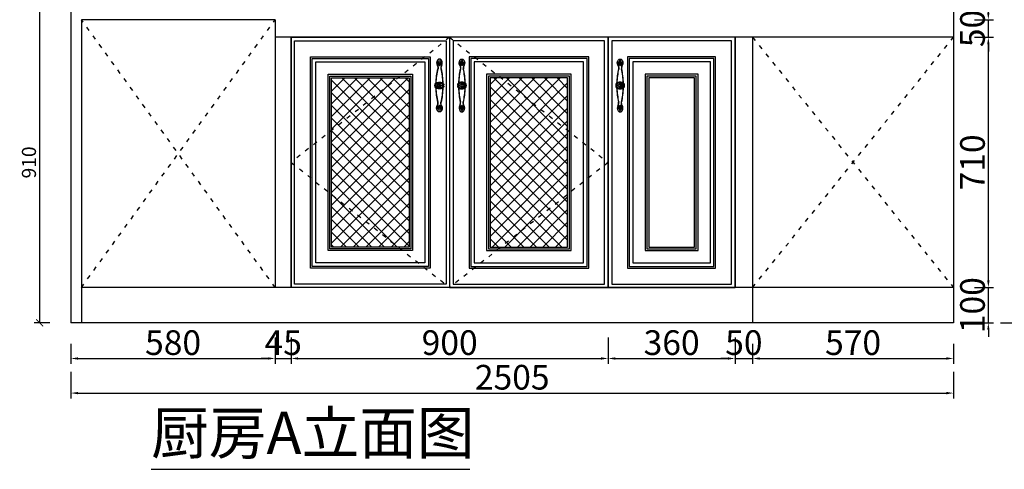
# Model space of a CAD drawing. Units: millimetres. Extents: x 450918 to 555920, y 19915 to 55306.
# Drawn here: x 487823 to 490617, y 33949 to 35225 of the extents above; entities that cross this region are included whole.
import ezdxf

# ---------------------------------------------------------------- set-up
doc = ezdxf.new("R2010")
doc.units = ezdxf.units.MM
doc.header["$PDMODE"] = 35
doc.linetypes.add('$0$ACAD_ISO03W100', pattern=[30, 12, -18])
doc.layers.add('ZB_厨柜', color=7, linetype='Continuous')
doc.layers.add('实物线', color=7, linetype='Continuous', lineweight=20)
doc.styles.add('ZB_宋体', font='txt', dxfattribs={"height": 80})
doc.styles.add('宋', font='txt')
doc.styles.add('帝森图框用黑体', font='simhei.ttf')
doc.dimstyles.new('parker20', dxfattribs={"dimscale": 20, "dimtxt": 3.5, "dimasz": 1, "dimexe": 0.75, "dimexo": 3, "dimgap": 0.5, "dimtad": 1, "dimdec": 0, "dimzin": 0, "dimdsep": 46, "dimtxsty": '宋', "dimcen": 0.1, "dimclrd": 3, "dimclre": 251, "dimclrt": 7, "dimadec": 0, "dimazin": 0, "dimtfac": 1, "dimtdec": 0, "dimtix": 1, "dimtmove": 2, "dimatfit": 3, "dimldrblk": 'CLOSEDBLANK', "dimfxl": 3, "dimfxlon": 1, "dimtolj": 1, "dimtzin": 0, "dimarcsym": 0})
pattern_1 = [(45, (-1059.598, -6091.799), (-17.9605122, 17.9605122), []), (135, (-1059.598, -6091.799), (-17.9605122, -17.9605122), [])]

# ---------------------------------------------------------------- blocks, each defined once
blk = doc.blocks.new('*D150')
at = {"color": 251, "lineweight": -2, "transparency": 16777216}
for p, q in [((318645.4, -51410.1), (318645.4, -51485.1)), ((318065.4, -51428.8), (318065.4, -51485.1))]:
    blk.add_line(p, q, dxfattribs=at)
at = {"color": 3, "lineweight": -2, "transparency": 16777216}
blk.add_line((318085.4, -51470.1), (318625.4, -51470.1), dxfattribs=at)
at = {"color": 3, "transparency": 16777216}
for points in [[(318085.4, -51466.8), (318085.4, -51473.4), (318065.4, -51470.1)], [(318625.4, -51466.8), (318625.4, -51473.4), (318645.4, -51470.1)]]:
    blk.add_solid(points, dxfattribs=at)
at = {"layer": 'Defpoints', "color": 0, "transparency": 16777216}
for p in [(318645.4, -51268.8), (318065.4, -51368.8), (318645.4, -51470.1)]:
    blk.add_point(p, dxfattribs=at)
at = {"color": 7, "transparency": 16777216, "insert": (318355.4, -51425.1), "char_height": 70, "attachment_point": 5, "style": '宋'}
blk.add_mtext('\\A1;580', dxfattribs=at)
blk = doc.blocks.new('_ClosedBlank')
at = {"color": 0, "linetype": 'ByBlock', "lineweight": -2}
for p, q in [((-1, 0.17), (0, 0)), ((-1, 0.17), (-1, -0.17)), ((0, 0), (-1, -0.17))]:
    blk.add_line(p, q, dxfattribs=at)
blk = doc.blocks.new('*D151')
at = {"color": 251, "lineweight": -2, "transparency": 16777216}
for p, q in [((318690.4, -51410.1), (318690.4, -51485.1)), ((319590.4, -51410.1), (319590.4, -51485.1))]:
    blk.add_line(p, q, dxfattribs=at)
at = {"color": 3, "lineweight": -2, "transparency": 16777216}
blk.add_line((318710.4, -51470.1), (319570.4, -51470.1), dxfattribs=at)
at = {"color": 3, "transparency": 16777216}
for points in [[(318710.4, -51466.8), (318710.4, -51473.4), (318690.4, -51470.1)], [(319570.4, -51466.8), (319570.4, -51473.4), (319590.4, -51470.1)]]:
    blk.add_solid(points, dxfattribs=at)
at = {"layer": 'Defpoints', "color": 0, "transparency": 16777216}
for p in [(318690.4, -51268.8), (319590.4, -51268.8), (319590.4, -51470.1)]:
    blk.add_point(p, dxfattribs=at)
at = {"color": 7, "transparency": 16777216, "insert": (319140.4, -51425.1), "char_height": 70, "attachment_point": 5, "style": '宋'}
blk.add_mtext('\\A1;900', dxfattribs=at)
blk = doc.blocks.new('*D152')
at = {"color": 251, "lineweight": -2, "transparency": 16777216}
for p, q in [((319590.4, -51410.1), (319590.4, -51485.1)), ((319950.4, -51410.1), (319950.4, -51485.1))]:
    blk.add_line(p, q, dxfattribs=at)
at = {"color": 3, "lineweight": -2, "transparency": 16777216}
blk.add_line((319610.4, -51470.1), (319930.4, -51470.1), dxfattribs=at)
at = {"color": 3, "transparency": 16777216}
for points in [[(319610.4, -51466.8), (319610.4, -51473.4), (319590.4, -51470.1)], [(319930.4, -51466.8), (319930.4, -51473.4), (319950.4, -51470.1)]]:
    blk.add_solid(points, dxfattribs=at)
at = {"layer": 'Defpoints', "color": 0, "transparency": 16777216}
for p in [(319590.4, -51268.8), (319950.4, -51268.8), (319950.4, -51470.1)]:
    blk.add_point(p, dxfattribs=at)
at = {"color": 7, "transparency": 16777216, "insert": (319770.4, -51425.1), "char_height": 70, "attachment_point": 5, "style": '宋'}
blk.add_mtext('\\A1;360', dxfattribs=at)
blk = doc.blocks.new('*D153')
at = {"color": 251, "lineweight": -2, "transparency": 16777216}
for p, q in [((319950.4, -51410.1), (319950.4, -51485.1)), ((320000.4, -51428.8), (320000.4, -51485.1))]:
    blk.add_line(p, q, dxfattribs=at)
at = {"color": 3, "lineweight": -2, "transparency": 16777216}
for p, q in [((319930.4, -51470.1), (319910.4, -51470.1)), ((319950.4, -51470.1), (320000.4, -51470.1)), ((320020.4, -51470.1), (320040.4, -51470.1))]:
    blk.add_line(p, q, dxfattribs=at)
at = {"color": 3, "transparency": 16777216}
for points in [[(319930.4, -51466.8), (319930.4, -51473.4), (319950.4, -51470.1)], [(320020.4, -51466.8), (320020.4, -51473.4), (320000.4, -51470.1)]]:
    blk.add_solid(points, dxfattribs=at)
at = {"layer": 'Defpoints', "color": 0, "transparency": 16777216}
for p in [(319950.4, -51268.8), (320000.4, -51368.8), (320000.4, -51470.1)]:
    blk.add_point(p, dxfattribs=at)
at = {"color": 7, "transparency": 16777216, "insert": (319975.4, -51425.1), "char_height": 70, "attachment_point": 5, "style": '宋'}
blk.add_mtext('\\A1;50', dxfattribs=at)
blk = doc.blocks.new('*D154')
at = {"color": 251, "lineweight": -2, "transparency": 16777216}
for p, q in [((320000.4, -51428.8), (320000.4, -51485.1)), ((320570.4, -51428.8), (320570.4, -51485.1))]:
    blk.add_line(p, q, dxfattribs=at)
at = {"color": 3, "lineweight": -2, "transparency": 16777216}
blk.add_line((320020.4, -51470.1), (320550.4, -51470.1), dxfattribs=at)
at = {"color": 3, "transparency": 16777216}
for points in [[(320020.4, -51466.8), (320020.4, -51473.4), (320000.4, -51470.1)], [(320550.4, -51466.8), (320550.4, -51473.4), (320570.4, -51470.1)]]:
    blk.add_solid(points, dxfattribs=at)
at = {"layer": 'Defpoints', "color": 0, "transparency": 16777216}
for p in [(320000.4, -51368.8), (320570.4, -51368.8), (320570.4, -51470.1)]:
    blk.add_point(p, dxfattribs=at)
at = {"color": 7, "transparency": 16777216, "insert": (320285.4, -51425.1), "char_height": 70, "attachment_point": 5, "style": '宋'}
blk.add_mtext('\\A1;570', dxfattribs=at)
blk = doc.blocks.new('*D155')
at = {"color": 251, "lineweight": -2, "transparency": 16777216}
for p, q in [((318065.4, -51508.3), (318065.4, -51583.3)), ((320570.4, -51508.3), (320570.4, -51583.3))]:
    blk.add_line(p, q, dxfattribs=at)
at = {"color": 3, "lineweight": -2, "transparency": 16777216}
blk.add_line((318085.4, -51568.3), (320550.4, -51568.3), dxfattribs=at)
at = {"color": 3, "transparency": 16777216}
for points in [[(318085.4, -51565), (318085.4, -51571.7), (318065.4, -51568.3)], [(320550.4, -51565), (320550.4, -51571.7), (320570.4, -51568.3)]]:
    blk.add_solid(points, dxfattribs=at)
at = {"layer": 'Defpoints', "color": 0, "transparency": 16777216}
for p in [(318065.4, -51368.8), (320570.4, -51368.8), (320570.4, -51568.3)]:
    blk.add_point(p, dxfattribs=at)
at = {"color": 7, "transparency": 16777216, "insert": (319317.9, -51523.3), "char_height": 70, "attachment_point": 5, "style": '宋'}
blk.add_mtext('\\A1;2505', dxfattribs=at)
blk = doc.blocks.new('*D156')
at = {"color": 3, "lineweight": -2, "transparency": 16777216}
for p, q in [((320669.3, -51248.8), (320669.3, -51228.8)), ((320669.3, -51368.8), (320669.3, -51268.8)), ((320669.3, -51388.8), (320669.3, -51408.8))]:
    blk.add_line(p, q, dxfattribs=at)
at = {"color": 251, "lineweight": -2, "transparency": 16777216}
for p, q in [((320630.4, -51268.8), (320684.3, -51268.8)), ((320630.4, -51368.8), (320684.3, -51368.8))]:
    blk.add_line(p, q, dxfattribs=at)
at = {"color": 3, "transparency": 16777216}
for points in [[(320666, -51248.8), (320672.6, -51248.8), (320669.3, -51268.8)], [(320666, -51388.8), (320672.6, -51388.8), (320669.3, -51368.8)]]:
    blk.add_solid(points, dxfattribs=at)
at = {"layer": 'Defpoints', "color": 0, "transparency": 16777216}
for p in [(320570.4, -51268.8), (320669.3, -51268.8), (320570.4, -51368.8)]:
    blk.add_point(p, dxfattribs=at)
at = {"color": 7, "transparency": 16777216, "insert": (320624.3, -51318.8), "char_height": 70, "attachment_point": 5, "rotation": 90, "style": '宋'}
blk.add_mtext('\\A1;100', dxfattribs=at)
blk = doc.blocks.new('*D157')
at = {"color": 251, "lineweight": -2, "transparency": 16777216}
for p, q in [((320630.4, -50558.8), (320684.3, -50558.8)), ((320630.4, -51268.8), (320684.3, -51268.8))]:
    blk.add_line(p, q, dxfattribs=at)
at = {"color": 3, "lineweight": -2, "transparency": 16777216}
blk.add_line((320669.3, -51248.8), (320669.3, -50578.8), dxfattribs=at)
at = {"color": 3, "transparency": 16777216}
for points in [[(320666, -50578.8), (320672.6, -50578.8), (320669.3, -50558.8)], [(320666, -51248.8), (320672.6, -51248.8), (320669.3, -51268.8)]]:
    blk.add_solid(points, dxfattribs=at)
at = {"layer": 'Defpoints', "color": 0, "transparency": 16777216}
for p in [(320570.4, -50558.8), (320669.3, -50558.8), (320570.4, -51268.8)]:
    blk.add_point(p, dxfattribs=at)
at = {"color": 7, "transparency": 16777216, "insert": (320624.3, -50913.8), "char_height": 70, "attachment_point": 5, "rotation": 90, "style": '宋'}
blk.add_mtext('\\A1;710', dxfattribs=at)
blk = doc.blocks.new('*D158')
at = {"color": 3, "lineweight": -2, "transparency": 16777216}
for p, q in [((320669.3, -50488.8), (320669.3, -50468.8)), ((320669.3, -50558.8), (320669.3, -50508.8)), ((320669.3, -50578.8), (320669.3, -50598.8))]:
    blk.add_line(p, q, dxfattribs=at)
at = {"color": 251, "lineweight": -2, "transparency": 16777216}
for p, q in [((320630.4, -50508.8), (320684.3, -50508.8)), ((320630.4, -50558.8), (320684.3, -50558.8))]:
    blk.add_line(p, q, dxfattribs=at)
at = {"color": 3, "transparency": 16777216}
for points in [[(320666, -50488.8), (320672.6, -50488.8), (320669.3, -50508.8)], [(320666, -50578.8), (320672.6, -50578.8), (320669.3, -50558.8)]]:
    blk.add_solid(points, dxfattribs=at)
at = {"layer": 'Defpoints', "color": 0, "transparency": 16777216}
for p in [(320570.4, -50508.8), (320669.3, -50508.8), (320570.4, -50558.8)]:
    blk.add_point(p, dxfattribs=at)
at = {"color": 7, "transparency": 16777216, "insert": (320624.3, -50533.8), "char_height": 70, "attachment_point": 5, "rotation": 90, "style": '宋'}
blk.add_mtext('\\A1;50', dxfattribs=at)
blk = doc.blocks.new('*D162')
at = {"color": 251, "lineweight": -2, "transparency": 16777216}
for p, q in [((320704.1, -48760.8), (320779.1, -48760.8)), ((320704.1, -51368.8), (320779.1, -51368.8))]:
    blk.add_line(p, q, dxfattribs=at)
at = {"color": 3, "lineweight": -2, "transparency": 16777216}
blk.add_line((320764.1, -48780.8), (320764.1, -51348.8), dxfattribs=at)
at = {"color": 3, "transparency": 16777216}
for points in [[(320760.8, -48780.8), (320767.5, -48780.8), (320764.1, -48760.8)], [(320760.8, -51348.8), (320767.5, -51348.8), (320764.1, -51368.8)]]:
    blk.add_solid(points, dxfattribs=at)
at = {"layer": 'Defpoints', "color": 0, "transparency": 16777216}
for p in [(320570.4, -48760.8), (320570.4, -51368.8), (320764.1, -51368.8)]:
    blk.add_point(p, dxfattribs=at)
at = {"color": 7, "transparency": 16777216, "insert": (320719.1, -50064.8), "char_height": 70, "attachment_point": 5, "rotation": 90, "style": '宋'}
blk.add_mtext('\\A1;2608', dxfattribs=at)
blk = doc.blocks.new('56464654d')
for p, q in [((83599.5, 134047.1), (83599.5, 134046.8)), ((83599.5, 134044.5), (83599.5, 134044.9)), ((83601, 134047), (83601, 134047.2)), ((83601, 134044.7), (83601, 134044.4)), ((83660.3, 134042.2), (83660, 134042.2)), ((83660.1, 134043.7), (83660.4, 134043.7)), ((83662.7, 134043.7), (83662.3, 134043.7)), ((83662.5, 134042.2), (83662.8, 134042.2)), ((83721.8, 134047), (83721.8, 134047.2)), ((83721.8, 134044.7), (83721.8, 134044.4)), ((83723.3, 134047.1), (83723.3, 134046.8)), ((83723.3, 134044.5), (83723.3, 134044.9))]:
    blk.add_line(p, q)
for centre, radius, start, end in [((83661.4, 133841.4), 214.2, 91.7792, 102.7901), ((83658.9, 134055.8), 2.44, 354.5564, 112.8674), ((83660, 134055.6), 1.34, 126.0916, 0.4469), ((83659.4, 134056.5), 0.25, 306.0916, 126.0916), ((83661.4, 133841.4), 214.2, 90.1331, 90.1337), ((83663.8, 134055.8), 2.44, 67.1326, 185.4436), ((83663.8, 134055.8), 2.44, 67.1326, 185.4436), ((83662.7, 134055.6), 1.34, 179.5531, 53.9084), ((83661.4, 133841.4), 214.2, 89.8663, 89.8669), ((83663.4, 134056.5), 0.25, 53.9084, 233.9084), ((83661.4, 133841.4), 214.2, 77.2099, 88.2208), ((83594.8, 134040.9), 6.88, 67.4145, 134.7342), ((83594.8, 134050.7), 6.88, 225.2658, 292.5855), ((83599.7, 134051.9), 5.16, 244.2711, 268.1696), ((83599.7, 134039.7), 5.16, 91.8304, 115.7289), ((83599.7, 134051.9), 5.16, 284.7924, 310.9369), ((83599.7, 134039.7), 5.16, 49.0631, 75.2076), ((83614.1, 134058.1), 15, 222.2602, 235.1129), ((83614.1, 134033.5), 15, 124.8871, 137.7398), ((83661.4, 134250.3), 213.7, 257.2014, 268.1069), ((83661.4, 134250.3), 214.2, 257.2099, 268.2208), ((83661.4, 134250.3), 214.2, 257.2099, 268.2208), ((83655.3, 134043.6), 5.16, 319.0631, 345.2076), ((83649.1, 134029.1), 15, 34.8871, 47.7398), ((83666.3, 134048.5), 6.88, 135.2658, 202.5855), ((83655.3, 134043.6), 5.16, 1.8304, 25.7289), ((83656.5, 134048.5), 6.88, 337.4145, 44.7342), ((83673.7, 134029.1), 15, 132.2602, 145.1129), ((83667.5, 134043.6), 5.16, 154.2711, 178.1696), ((83667.5, 134043.6), 5.16, 194.7924, 220.9369), ((83661.4, 134250.3), 214.2, 271.7792, 282.7901), ((83661.4, 134250.3), 214.2, 271.7792, 282.7901), ((83661.4, 134250.3), 213.7, 271.8931, 282.7986), ((83708.6, 134058.1), 15, 304.8871, 317.7398), ((83708.6, 134033.5), 15, 42.2602, 55.1129), ((83723.1, 134051.9), 5.16, 229.0631, 255.2076), ((83723.1, 134039.7), 5.16, 104.7924, 130.9369), ((83723.1, 134051.9), 5.16, 271.8304, 295.7289), ((83723.1, 134039.7), 5.16, 64.2711, 88.1696), ((83728, 134040.9), 6.88, 45.2658, 112.5855), ((83728, 134050.7), 6.88, 247.4145, 314.7342)]:
    blk.add_arc(centre, radius, start, end)
at = {"color": 4}
for centre, radius, start, end in [((83658.9, 134055.8), 1.94, 353.3254, 112.7796), ((83660, 134055.6), 0.839, 126.0916, 0.4469), ((83663.8, 134055.8), 1.94, 67.2204, 186.6746), ((83662.7, 134055.6), 0.839, 179.5531, 53.9084), ((83661.4, 133841.4), 213.7, 91.8787, 102.7985), ((83661.4, 134250.3), 213.7, 257.2015, 268.1213), ((83661.4, 133841.4), 213.7, 77.2015, 88.1213), ((83661.4, 134250.3), 213.7, 271.8787, 282.7985)]:
    blk.add_arc(centre, radius, start, end, dxfattribs=at)
for centre, major_axis, ratio, start_param, end_param in [((83661.4, 134045.8), (0, -13), 0.761484, 3.48841, 9.07796), ((83597.4, 134045.8), (11.1, 0), 0.716783, 0.833041, 5.466053), ((83610.4, 134053.5), (-7.66, 0.72), 0.430144, 0.636643, 2.091416), ((83712.3, 134038.1), (7.66, -0.72), 0.430144, 0.636643, 2.091416)]:
    blk.add_ellipse(centre, major_axis=major_axis, ratio=ratio, start_param=start_param, end_param=end_param)
at = {"extrusion": (0, 0, -1)}
for centre, major_axis, ratio, start_param, end_param in [((83610.4, 134038.1), (-7.66, -0.72), 0.430144, 0.636643, 2.091416), ((83712.3, 134053.5), (7.66, 0.72), 0.430144, 0.636643, 2.091416), ((83725.4, 134045.8), (-11.1, 0), 0.716783, 0.833041, 5.466053)]:
    blk.add_ellipse(centre, major_axis=major_axis, ratio=ratio, start_param=start_param, end_param=end_param, dxfattribs=at)
at = {"color": 4}
for points, knots in [([(83658.2, 134057.6), (83657.6, 134057.3), (83656.9, 134056.9), (83655.4, 134055.6), (83654.6, 134054.6), (83653.2, 134052.3), (83652.7, 134051), (83652, 134048.2), (83651.9, 134046.7), (83652, 134043.8), (83652.3, 134042.3), (83653.1, 134039.6), (83653.7, 134038.3), (83655.2, 134036.2), (83656.1, 134035.3), (83658.1, 134034), (83659.1, 134033.6), (83661.3, 134033.2), (83662.4, 134033.3), (83664.5, 134033.9), (83665.5, 134034.5), (83667.3, 134036), (83668.2, 134037), (83669.5, 134039.3), (83670, 134040.7), (83670.7, 134043.5), (83670.8, 134045), (83670.7, 134047.9), (83670.5, 134049.4), (83669.6, 134052.1), (83669, 134053.3), (83667.5, 134055.5), (83666.6, 134056.3), (83665.3, 134057.2), (83664.9, 134057.5), (83664.5, 134057.6)], [3.48841, 3.48841, 3.48841, 3.48841, 3.713096, 3.713096, 4.062125, 4.062125, 4.411155, 4.411155, 4.760185, 4.760185, 5.109215, 5.109215, 5.458244, 5.458244, 5.807274, 5.807274, 6.156304, 6.156304, 6.505333, 6.505333, 6.854363, 6.854363, 7.203393, 7.203393, 7.552423, 7.552423, 7.901452, 7.901452, 8.250482, 8.250482, 8.599512, 8.599512, 8.948542, 8.948542, 9.07796, 9.07796, 9.07796, 9.07796]), ([(83658.7, 134055.6), (83658.3, 134055.4), (83657.9, 134055.2), (83656.9, 134054.2), (83656.2, 134053.4), (83655.1, 134051.5), (83654.7, 134050.4), (83654.1, 134048.1), (83653.9, 134046.8), (83654, 134044.3), (83654.2, 134043), (83654.8, 134040.9), (83655.2, 134040), (83656.1, 134038.4), (83656.6, 134037.7), (83657.8, 134036.6), (83658.4, 134036.2), (83659.8, 134035.5), (83660.6, 134035.3), (83661.4, 134035.3), (83662.1, 134035.3), (83662.9, 134035.5), (83664.4, 134036.1), (83665.1, 134036.7), (83666.5, 134038.1), (83667.1, 134039), (83668, 134041), (83668.4, 134042.2), (83668.8, 134044.7), (83668.9, 134045.9), (83668.6, 134048.4), (83668.3, 134049.6), (83667.5, 134051.8), (83667, 134052.8), (83665.7, 134054.4), (83665, 134055.1), (83664.2, 134055.6), (83664.1, 134055.6), (83664.1, 134055.6)], [3.545223, 3.545223, 3.545223, 3.545223, 3.722172, 3.722172, 4.060551, 4.060551, 4.39893, 4.39893, 4.737309, 4.737309, 5.075689, 5.075689, 5.358628, 5.358628, 5.641568, 5.641568, 5.924508, 5.924508, 6.283185, 6.283185, 6.283185, 6.621565, 6.621565, 6.959944, 6.959944, 7.298323, 7.298323, 7.636702, 7.636702, 7.975081, 7.975081, 8.313461, 8.313461, 8.65184, 8.65184, 8.990219, 8.990219, 9.02107, 9.02107, 9.02107, 9.02107]), ([(83604.8, 134051.1), (83604.4, 134051.4), (83603.9, 134051.7), (83602.4, 134052.4), (83601.3, 134052.8), (83598.8, 134053.2), (83597.6, 134053.3), (83595.1, 134053.1), (83593.8, 134052.9), (83591.6, 134052.1), (83590.6, 134051.6), (83588.8, 134050.3), (83588.2, 134049.5), (83587.2, 134048), (83586.9, 134047.1), (83586.8, 134045.4), (83586.9, 134044.6), (83587.6, 134042.9), (83588.1, 134042.1), (83589.6, 134040.7), (83590.5, 134040.1), (83592.6, 134039.1), (83593.8, 134038.8), (83596.3, 134038.4), (83597.5, 134038.3), (83600, 134038.6), (83601.2, 134038.9), (83603.2, 134039.6), (83604, 134040), (83604.7, 134040.5)], [0.805085, 0.805085, 0.805085, 0.805085, 0.964357, 0.964357, 1.317092, 1.317092, 1.669826, 1.669826, 2.022561, 2.022561, 2.375296, 2.375296, 2.72803, 2.72803, 3.080765, 3.080765, 3.4335, 3.4335, 3.786234, 3.786234, 4.138969, 4.138969, 4.491704, 4.491704, 4.844438, 4.844438, 5.197173, 5.197173, 5.468875, 5.468875, 5.468875, 5.468875]), ([(83603.8, 134051.7), (83604.2, 134051.4), (83604.7, 134051.1), (83606.3, 134050.5), (83607.4, 134050.1), (83609.9, 134049.7), (83611.1, 134049.6), (83612.9, 134049.7), (83613.5, 134049.7), (83614, 134049.8)], [0.636643, 0.636643, 0.636643, 0.636643, 0.911176, 0.911176, 1.388049, 1.388049, 1.864922, 1.864922, 2.091416, 2.091416, 2.091416, 2.091416]), ([(83603.8, 134039.9), (83604.2, 134040.2), (83604.7, 134040.5), (83606.3, 134041.2), (83607.4, 134041.5), (83609.9, 134042), (83611.1, 134042), (83612.9, 134042), (83613.5, 134041.9), (83614, 134041.9)], [0.636643, 0.636643, 0.636643, 0.636643, 0.911176, 0.911176, 1.388049, 1.388049, 1.864922, 1.864922, 2.091416, 2.091416, 2.091416, 2.091416]), ([(83719, 134051.7), (83718.5, 134051.4), (83718, 134051.1), (83716.5, 134050.5), (83715.3, 134050.1), (83712.9, 134049.7), (83711.6, 134049.6), (83709.8, 134049.7), (83709.3, 134049.7), (83708.7, 134049.8)], [0.636643, 0.636643, 0.636643, 0.636643, 0.911176, 0.911176, 1.388049, 1.388049, 1.864922, 1.864922, 2.091416, 2.091416, 2.091416, 2.091416]), ([(83719, 134039.9), (83718.5, 134040.2), (83718, 134040.5), (83716.5, 134041.2), (83715.3, 134041.5), (83712.9, 134042), (83711.6, 134042), (83709.8, 134042), (83709.3, 134041.9), (83708.7, 134041.9)], [0.636643, 0.636643, 0.636643, 0.636643, 0.911176, 0.911176, 1.388049, 1.388049, 1.864922, 1.864922, 2.091416, 2.091416, 2.091416, 2.091416]), ([(83718, 134051.1), (83718.4, 134051.4), (83718.8, 134051.7), (83720.3, 134052.4), (83721.5, 134052.8), (83723.9, 134053.2), (83725.2, 134053.3), (83727.7, 134053.1), (83728.9, 134052.9), (83731.2, 134052.1), (83732.2, 134051.6), (83733.9, 134050.3), (83734.6, 134049.5), (83735.6, 134048), (83735.8, 134047.1), (83736, 134045.4), (83735.9, 134044.6), (83735.2, 134042.9), (83734.6, 134042.1), (83733.1, 134040.7), (83732.2, 134040.1), (83730.1, 134039.1), (83728.9, 134038.8), (83726.5, 134038.4), (83725.2, 134038.3), (83722.7, 134038.6), (83721.5, 134038.9), (83719.5, 134039.6), (83718.8, 134040), (83718.1, 134040.5)], [0.805085, 0.805085, 0.805085, 0.805085, 0.964357, 0.964357, 1.317092, 1.317092, 1.669826, 1.669826, 2.022561, 2.022561, 2.375296, 2.375296, 2.72803, 2.72803, 3.080765, 3.080765, 3.4335, 3.4335, 3.786234, 3.786234, 4.138969, 4.138969, 4.491704, 4.491704, 4.844438, 4.844438, 5.197173, 5.197173, 5.468875, 5.468875, 5.468875, 5.468875])]:
    blk.add_open_spline(points, degree=3, knots=knots, dxfattribs=at)
for points, knots in [([(83658.9, 134056.3), (83658.5, 134056.1), (83658.1, 134055.9), (83657, 134055.1), (83656.3, 134054.4), (83655.1, 134052.6), (83654.5, 134051.5), (83653.8, 134049.2), (83653.6, 134048), (83653.4, 134045.5), (83653.5, 134044.2), (83654, 134041.7), (83654.4, 134040.6), (83655.4, 134038.5), (83656, 134037.6), (83657.4, 134036.2), (83658.2, 134035.7), (83659.8, 134035), (83660.6, 134034.8), (83661.4, 134034.8), (83662.2, 134034.8), (83663, 134035), (83664.6, 134035.7), (83665.3, 134036.2), (83666.8, 134037.7), (83667.4, 134038.6), (83668.4, 134040.6), (83668.8, 134041.8), (83669.3, 134044.2), (83669.4, 134045.5), (83669.2, 134048.1), (83669, 134049.3), (83668.2, 134051.6), (83667.7, 134052.6), (83666.4, 134054.4), (83665.7, 134055.1), (83664.6, 134055.9), (83664.2, 134056.1), (83663.9, 134056.3)], [3.483332, 3.483332, 3.483332, 3.483332, 3.640631, 3.640631, 3.971598, 3.971598, 4.302564, 4.302564, 4.633531, 4.633531, 4.964497, 4.964497, 5.295464, 5.295464, 5.62643, 5.62643, 5.957397, 5.957397, 6.283185, 6.283185, 6.283185, 6.614152, 6.614152, 6.945118, 6.945118, 7.276085, 7.276085, 7.607051, 7.607051, 7.938018, 7.938018, 8.268984, 8.268984, 8.599951, 8.599951, 8.930917, 8.930917, 9.08304, 9.08304, 9.08304, 9.08304]), ([(83599.5, 134047.1), (83599.4, 134047.1), (83599.3, 134047.2), (83598.5, 134047.3), (83597.9, 134047.5), (83596.9, 134048), (83596.4, 134048.4), (83595.7, 134049.1), (83595.4, 134049.6), (83595.2, 134050.4), (83595.2, 134050.8), (83595.5, 134051.5), (83595.8, 134051.8), (83596.5, 134052.2), (83597, 134052.4), (83598.1, 134052.5), (83598.7, 134052.4), (83599.3, 134052.3), (83600, 134051.8), (83600.2, 134051.2), (83600.5, 134050.5), (83599.9, 134050.3)], [4.375087, 4.375087, 4.375087, 4.375087, 4.467653, 4.467653, 4.933699, 4.933699, 5.399744, 5.399744, 5.86579, 5.86579, 6.331835, 6.331835, 6.79788, 6.79788, 7.263926, 7.263926, 7.729971, 7.729971, 8.196016, 8.196016, 8.284998, 8.284998, 8.284998, 8.284998]), ([(83599.5, 134044.5), (83599.4, 134044.5), (83599.3, 134044.5), (83598.5, 134044.4), (83597.9, 134044.2), (83596.9, 134043.7), (83596.4, 134043.3), (83595.7, 134042.5), (83595.4, 134042.1), (83595.2, 134041.3), (83595.2, 134040.9), (83595.5, 134040.2), (83595.8, 134039.9), (83596.5, 134039.4), (83597, 134039.3), (83598.1, 134039.2), (83598.7, 134039.2), (83599.3, 134039.4), (83600, 134039.8), (83600.2, 134040.4), (83600.5, 134041.1), (83599.9, 134041.3)], [4.375087, 4.375087, 4.375087, 4.375087, 4.467653, 4.467653, 4.933699, 4.933699, 5.399744, 5.399744, 5.86579, 5.86579, 6.331835, 6.331835, 6.79788, 6.79788, 7.263926, 7.263926, 7.729971, 7.729971, 8.196016, 8.196016, 8.284998, 8.284998, 8.284998, 8.284998]), ([(83602, 134050.3), (83602.4, 134050), (83602.6, 134049.6), (83602.7, 134048.8), (83602.3, 134048.1), (83601.8, 134047.5), (83601.4, 134047.3), (83601, 134047.2)], [2.750952, 2.750952, 2.750952, 2.750952, 3.069517, 3.069517, 3.535563, 3.535563, 3.956463, 3.956463, 3.956463, 3.956463]), ([(83602, 134041.3), (83602.4, 134041.7), (83602.6, 134042.1), (83602.7, 134042.9), (83602.3, 134043.6), (83601.8, 134044.1), (83601.4, 134044.3), (83601, 134044.4)], [2.750952, 2.750952, 2.750952, 2.750952, 3.069517, 3.069517, 3.535563, 3.535563, 3.956463, 3.956463, 3.956463, 3.956463]), ([(83660.1, 134043.7), (83660.1, 134043.9), (83660, 134044), (83659.9, 134044.7), (83659.7, 134045.3), (83659.2, 134046.4), (83658.8, 134046.8), (83658.1, 134047.6), (83657.6, 134047.8), (83656.8, 134048), (83656.4, 134048), (83655.7, 134047.7), (83655.4, 134047.4), (83655, 134046.7), (83654.8, 134046.2), (83654.7, 134045.1), (83654.8, 134044.5), (83655, 134043.9), (83655.4, 134043.3), (83656, 134043), (83656.7, 134042.8), (83656.9, 134043.3)], [4.375087, 4.375087, 4.375087, 4.375087, 4.467653, 4.467653, 4.933699, 4.933699, 5.399744, 5.399744, 5.86579, 5.86579, 6.331835, 6.331835, 6.79788, 6.79788, 7.263926, 7.263926, 7.729971, 7.729971, 8.196016, 8.196016, 8.284998, 8.284998, 8.284998, 8.284998]), ([(83656.9, 134041.3), (83657.2, 134040.9), (83657.7, 134040.6), (83658.4, 134040.6), (83659.1, 134040.9), (83659.7, 134041.4), (83659.9, 134041.8), (83660, 134042.2)], [2.750952, 2.750952, 2.750952, 2.750952, 3.069517, 3.069517, 3.535563, 3.535563, 3.956463, 3.956463, 3.956463, 3.956463]), ([(83662.7, 134043.7), (83662.7, 134043.9), (83662.7, 134044), (83662.8, 134044.7), (83663, 134045.3), (83663.6, 134046.4), (83663.9, 134046.8), (83664.7, 134047.6), (83665.1, 134047.8), (83665.9, 134048), (83666.3, 134048), (83667, 134047.7), (83667.3, 134047.4), (83667.8, 134046.7), (83667.9, 134046.2), (83668, 134045.1), (83668, 134044.5), (83667.8, 134043.9), (83667.4, 134043.3), (83666.8, 134043), (83666.1, 134042.8), (83665.9, 134043.3)], [4.375087, 4.375087, 4.375087, 4.375087, 4.467653, 4.467653, 4.933699, 4.933699, 5.399744, 5.399744, 5.86579, 5.86579, 6.331835, 6.331835, 6.79788, 6.79788, 7.263926, 7.263926, 7.729971, 7.729971, 8.196016, 8.196016, 8.284998, 8.284998, 8.284998, 8.284998]), ([(83665.9, 134041.3), (83665.5, 134040.9), (83665.1, 134040.6), (83664.4, 134040.6), (83663.6, 134040.9), (83663.1, 134041.4), (83662.9, 134041.8), (83662.8, 134042.2)], [2.750952, 2.750952, 2.750952, 2.750952, 3.069517, 3.069517, 3.535563, 3.535563, 3.956463, 3.956463, 3.956463, 3.956463]), ([(83720.8, 134050.3), (83720.4, 134050), (83720.1, 134049.6), (83720.1, 134048.8), (83720.4, 134048.1), (83720.9, 134047.5), (83721.3, 134047.3), (83721.8, 134047.2)], [2.750952, 2.750952, 2.750952, 2.750952, 3.069517, 3.069517, 3.535563, 3.535563, 3.956463, 3.956463, 3.956463, 3.956463]), ([(83720.8, 134041.3), (83720.4, 134041.7), (83720.1, 134042.1), (83720.1, 134042.9), (83720.4, 134043.6), (83720.9, 134044.1), (83721.3, 134044.3), (83721.8, 134044.4)], [2.750952, 2.750952, 2.750952, 2.750952, 3.069517, 3.069517, 3.535563, 3.535563, 3.956463, 3.956463, 3.956463, 3.956463]), ([(83723.3, 134047.1), (83723.4, 134047.1), (83723.5, 134047.2), (83724.2, 134047.3), (83724.8, 134047.5), (83725.9, 134048), (83726.4, 134048.4), (83727.1, 134049.1), (83727.3, 134049.6), (83727.5, 134050.4), (83727.5, 134050.8), (83727.2, 134051.5), (83727, 134051.8), (83726.2, 134052.2), (83725.7, 134052.4), (83724.6, 134052.5), (83724, 134052.4), (83723.5, 134052.3), (83722.8, 134051.8), (83722.5, 134051.2), (83722.3, 134050.5), (83722.9, 134050.3)], [4.375087, 4.375087, 4.375087, 4.375087, 4.467653, 4.467653, 4.933699, 4.933699, 5.399744, 5.399744, 5.86579, 5.86579, 6.331835, 6.331835, 6.79788, 6.79788, 7.263926, 7.263926, 7.729971, 7.729971, 8.196016, 8.196016, 8.284998, 8.284998, 8.284998, 8.284998]), ([(83723.3, 134044.5), (83723.4, 134044.5), (83723.5, 134044.5), (83724.2, 134044.4), (83724.8, 134044.2), (83725.9, 134043.7), (83726.4, 134043.3), (83727.1, 134042.5), (83727.3, 134042.1), (83727.5, 134041.3), (83727.5, 134040.9), (83727.2, 134040.2), (83727, 134039.9), (83726.2, 134039.4), (83725.7, 134039.3), (83724.6, 134039.2), (83724, 134039.2), (83723.5, 134039.4), (83722.8, 134039.8), (83722.5, 134040.4), (83722.3, 134041.1), (83722.9, 134041.3)], [4.375087, 4.375087, 4.375087, 4.375087, 4.467653, 4.467653, 4.933699, 4.933699, 5.399744, 5.399744, 5.86579, 5.86579, 6.331835, 6.331835, 6.79788, 6.79788, 7.263926, 7.263926, 7.729971, 7.729971, 8.196016, 8.196016, 8.284998, 8.284998, 8.284998, 8.284998])]:
    blk.add_open_spline(points, degree=3, knots=knots)
for points in [[(83599.9, 134050.3), (83599.6, 134050.3), (83599.5, 134050.4), (83599.3, 134050.7), (83599.1, 134050.9), (83598.9, 134051), (83598.3, 134050.9), (83598.2, 134050.7), (83598, 134050.5), (83598, 134050.1), (83598, 134049.7), (83598.1, 134049.4), (83598.3, 134049.1), (83598.5, 134049), (83598.9, 134048.9), (83599.3, 134048.9), (83599.7, 134048.8), (83600, 134048.9), (83600.4, 134048.9), (83600.8, 134049), (83601.4, 134049.1), (83601.7, 134049.8), (83601.8, 134050.3), (83602, 134050.3)], [(83599.9, 134041.3), (83599.6, 134041.3), (83599.5, 134041.2), (83599.3, 134041), (83599.1, 134040.8), (83598.9, 134040.7), (83598.3, 134040.8), (83598.2, 134040.9), (83598, 134041.1), (83598, 134041.5), (83598, 134042), (83598.1, 134042.3), (83598.3, 134042.5), (83598.5, 134042.6), (83598.9, 134042.8), (83599.3, 134042.8), (83599.7, 134042.8), (83600, 134042.8), (83600.4, 134042.8), (83600.8, 134042.7), (83601.4, 134042.5), (83601.7, 134041.9), (83601.8, 134041.3), (83602, 134041.3)], [(83656.9, 134043.3), (83656.9, 134043.6), (83656.8, 134043.7), (83656.5, 134043.9), (83656.3, 134044.1), (83656.2, 134044.4), (83656.3, 134044.9), (83656.5, 134045.1), (83656.7, 134045.2), (83657.1, 134045.2), (83657.5, 134045.2), (83657.8, 134045.1), (83658.1, 134044.9), (83658.2, 134044.7), (83658.3, 134044.4), (83658.4, 134044), (83658.4, 134043.6), (83658.4, 134043.2), (83658.3, 134042.8), (83658.2, 134042.4), (83658.1, 134041.8), (83657.4, 134041.5), (83656.9, 134041.5), (83656.9, 134041.3)], [(83665.9, 134043.3), (83665.9, 134043.6), (83666, 134043.7), (83666.3, 134043.9), (83666.5, 134044.1), (83666.5, 134044.4), (83666.4, 134044.9), (83666.3, 134045.1), (83666.1, 134045.2), (83665.7, 134045.2), (83665.3, 134045.2), (83664.9, 134045.1), (83664.7, 134044.9), (83664.6, 134044.7), (83664.4, 134044.4), (83664.4, 134044), (83664.4, 134043.6), (83664.4, 134043.2), (83664.4, 134042.8), (83664.5, 134042.4), (83664.7, 134041.8), (83665.3, 134041.5), (83665.9, 134041.5), (83665.9, 134041.3)], [(83722.9, 134050.3), (83723.1, 134050.3), (83723.3, 134050.4), (83723.5, 134050.7), (83723.6, 134050.9), (83723.9, 134051), (83724.4, 134050.9), (83724.6, 134050.7), (83724.7, 134050.5), (83724.7, 134050.1), (83724.7, 134049.7), (83724.6, 134049.4), (83724.5, 134049.1), (83724.2, 134049), (83723.9, 134048.9), (83723.5, 134048.9), (83723.1, 134048.8), (83722.7, 134048.9), (83722.3, 134048.9), (83721.9, 134049), (83721.3, 134049.1), (83721, 134049.8), (83721, 134050.3), (83720.8, 134050.3)], [(83722.9, 134041.3), (83723.1, 134041.3), (83723.3, 134041.2), (83723.5, 134041), (83723.6, 134040.8), (83723.9, 134040.7), (83724.4, 134040.8), (83724.6, 134040.9), (83724.7, 134041.1), (83724.7, 134041.5), (83724.7, 134042), (83724.6, 134042.3), (83724.5, 134042.5), (83724.2, 134042.6), (83723.9, 134042.8), (83723.5, 134042.8), (83723.1, 134042.8), (83722.7, 134042.8), (83722.3, 134042.8), (83721.9, 134042.7), (83721.3, 134042.5), (83721, 134041.9), (83721, 134041.3), (83720.8, 134041.3)]]:
    blk.add_spline(points, degree=3)
blk = doc.blocks.new('*D163')
at = {"color": 251, "lineweight": -2, "transparency": 16777216}
for p, q in [((318645.4, -51430.1), (318645.4, -51485.1)), ((318690.4, -51430.1), (318690.4, -51485.1))]:
    blk.add_line(p, q, dxfattribs=at)
at = {"color": 3, "lineweight": -2, "transparency": 16777216}
for p, q in [((318625.4, -51470.1), (318605.4, -51470.1)), ((318645.4, -51470.1), (318690.4, -51470.1)), ((318710.4, -51470.1), (318730.4, -51470.1))]:
    blk.add_line(p, q, dxfattribs=at)
at = {"color": 3, "transparency": 16777216}
for points in [[(318625.4, -51466.8), (318625.4, -51473.4), (318645.4, -51470.1)], [(318710.4, -51466.8), (318710.4, -51473.4), (318690.4, -51470.1)]]:
    blk.add_solid(points, dxfattribs=at)
at = {"layer": 'Defpoints', "color": 0, "transparency": 16777216}
for p in [(318645.4, -51268.8), (318690.4, -51268.8), (318690.4, -51470.1)]:
    blk.add_point(p, dxfattribs=at)
at = {"color": 7, "transparency": 16777216, "insert": (318667.9, -51425.1), "char_height": 70, "attachment_point": 5, "style": '宋'}
blk.add_mtext('\\A1;45', dxfattribs=at)
blk = doc.blocks.new('_ArchTick')
at = {"color": 0, "linetype": 'ByBlock', "const_width": 0.15}
blk.add_lwpolyline([(-0.5, -0.5), (0.5, 0.5)], dxfattribs=at)
blk = doc.blocks.new('*D189')
at = {"color": 251, "lineweight": -2, "transparency": 16777216}
for p, q in [((318005.4, -50458.8), (317961.6, -50458.8)), ((318005.4, -51368.8), (317961.6, -51368.8))]:
    blk.add_line(p, q, dxfattribs=at)
at = {"color": 8, "lineweight": -2, "transparency": 16777216}
blk.add_line((317976.6, -50458.8), (317976.6, -51368.8), dxfattribs=at)
at = {"layer": 'Defpoints', "color": 0, "transparency": 16777216}
for p in [(318065.4, -50458.8), (317976.6, -51368.8), (318065.4, -51368.8)]:
    blk.add_point(p, dxfattribs=at)
at = {"color": 8, "lineweight": -2, "transparency": 16777216, "xscale": 20, "yscale": 20, "zscale": 20}
for p, rotation in [((317976.6, -50458.8), 90), ((317976.6, -51368.8), 270)]:
    blk.add_blockref('_ArchTick', p, dxfattribs=dict(at, rotation=rotation))
at = {"color": 7, "transparency": 16777216, "insert": (317946.3, -50913.8), "char_height": 40, "attachment_point": 5, "rotation": 90, "style": '帝森图框用黑体'}
blk.add_mtext('\\A1;910', dxfattribs=at)

msp = doc.modelspace()

# ---------------------------------------------------------------- hatches: boundary and pattern name
at = {"true_color": 0x636466}
h = msp.add_hatch(dxfattribs=at)
h.set_pattern_fill('ANSI37', color=251, scale=8)
h.set_pattern_definition(pattern_1)
h.paths.add_polyline_path([(488707.8, 35060), (488927.8, 35060), (488927.8, 34580), (488707.8, 34580)])
h = msp.add_hatch(dxfattribs=at)
h.set_pattern_fill('ANSI37', color=251, scale=8)
h.set_pattern_definition(pattern_1)
h.paths.add_polyline_path([(489377.8, 35060), (489157.8, 35060), (489157.8, 34580), (489377.8, 34580)])

# ---------------------------------------------------------------- linework, layer by layer
for p, q in [((487967.8, 36973), (487967.8, 34365)), ((490472.8, 36973), (490472.8, 34365)), ((487997.8, 35225), (487997.8, 34365)), ((488547.8, 35225), (487997.8, 35225)), ((488547.8, 35225), (488547.8, 34465)), ((490472.8, 35175), (488547.8, 35175)), ((488592.8, 35175), (488592.8, 34465)), ((489492.8, 35175), (489492.8, 34465)), ((489492.8, 35175), (489492.8, 34465)), ((489852.8, 35175), (489492.8, 35175)), ((489492.8, 35175), (489492.8, 34465)), ((489852.8, 35175), (489852.8, 34465)), ((489852.8, 34465), (489852.8, 35175)), ((489902.8, 35175), (489902.8, 34365)), ((489492.8, 34465), (487997.8, 34465)), ((490472.8, 34465), (489492.8, 34465)), ((489492.8, 34465), (489852.8, 34465)), ((490472.8, 34365), (487967.8, 34365))]:
    msp.add_line(p, q)
at = {"color": 8, "linetype": '$0$ACAD_ISO03W100'}
for p, q in [((487997.8, 34465), (488547.8, 35225)), ((488547.8, 34465), (487997.8, 35225)), ((489902.8, 34465), (490472.8, 35175)), ((489902.8, 35175), (490472.8, 34465))]:
    msp.add_line(p, q, dxfattribs=at)
at = {"color": 255}
for p, q in [((488592.8, 35175), (488592.8, 34465)), ((488592.8, 35175), (488592.8, 34465)), ((488592.8, 35175), (488592.8, 34465)), ((489492.8, 35175), (489492.8, 34465)), ((489492.8, 35175), (489492.8, 34465)), ((489492.8, 35175), (489492.8, 34465)), ((489852.8, 35175), (489852.8, 34465)), ((489852.8, 35175), (489852.8, 34465)), ((489852.8, 35175), (489852.8, 34465))]:
    msp.add_line(p, q, dxfattribs=at)
at = {"color": 4}
for p, q in [((489842.8, 35165), (489502.8, 35165)), ((489502.8, 35165), (489502.8, 34475)), ((489842.8, 34475), (489842.8, 35165)), ((489502.8, 34475), (489842.8, 34475)), ((488195.6, 33949.3), (489099.7, 33949.3))]:
    msp.add_line(p, q, dxfattribs=at)
at = {"color": 251}
for p, q in [((489797.8, 35120), (489547.8, 35120)), ((489547.8, 35120), (489547.8, 34520)), ((489792.8, 35115), (489552.8, 35115)), ((489552.8, 35115), (489552.8, 34525)), ((489792.8, 34525), (489792.8, 35115)), ((489797.8, 34520), (489797.8, 35120)), ((489547.8, 34520), (489797.8, 34520)), ((489552.8, 34525), (489792.8, 34525))]:
    msp.add_line(p, q, dxfattribs=at)
at = {"color": 145}
for p, q in [((489782.8, 35105), (489562.8, 35105)), ((489562.8, 35105), (489562.8, 34535)), ((489782.8, 34535), (489782.8, 35105)), ((489747.8, 35070), (489597.8, 35070)), ((489597.8, 35070), (489597.8, 34570)), ((489742.8, 35065), (489602.8, 35065)), ((489602.8, 35065), (489602.8, 34575)), ((489737.8, 35060), (489607.8, 35060)), ((489607.8, 35060), (489607.8, 34580)), ((489737.8, 34580), (489737.8, 35060)), ((489742.8, 34575), (489742.8, 35065)), ((489747.8, 34570), (489747.8, 35070)), ((489597.8, 34570), (489747.8, 34570)), ((489602.8, 34575), (489742.8, 34575)), ((489607.8, 34580), (489737.8, 34580)), ((489562.8, 34535), (489782.8, 34535))]:
    msp.add_line(p, q, dxfattribs=at)
for points in [[(488592.8, 35175), (489042.8, 35175), (489042.8, 34465), (488592.8, 34465)], [(489492.8, 35175), (489042.8, 35175), (489042.8, 34465), (489492.8, 34465)], [(489852.8, 35175), (489492.8, 35175), (489492.8, 34465), (489852.8, 34465)]]:
    msp.add_lwpolyline(points, close=True)
at = {"color": 8, "linetype": '$0$ACAD_ISO03W100'}
for points in [[(489042.8, 35175), (488592.8, 34820), (489042.8, 34465)], [(489042.8, 35175), (489492.8, 34820), (489042.8, 34465)]]:
    msp.add_lwpolyline(points, dxfattribs=at)
at = {"color": 4}
for points in [[(488602.8, 35165), (489032.8, 35165), (489032.8, 34475), (488602.8, 34475)], [(489482.8, 35165), (489052.8, 35165), (489052.8, 34475), (489482.8, 34475)]]:
    msp.add_lwpolyline(points, close=True, dxfattribs=at)
at = {"color": 251}
for points in [[(488647.8, 35120), (488987.8, 35120), (488987.8, 34520), (488647.8, 34520)], [(488652.8, 35115), (488982.8, 35115), (488982.8, 34525), (488652.8, 34525)], [(489437.8, 35120), (489097.8, 35120), (489097.8, 34520), (489437.8, 34520)], [(489432.8, 35115), (489102.8, 35115), (489102.8, 34525), (489432.8, 34525)]]:
    msp.add_lwpolyline(points, close=True, dxfattribs=at)
at = {"color": 145}
for points in [[(488662.8, 35105), (488972.8, 35105), (488972.8, 34535), (488662.8, 34535)], [(489422.8, 35105), (489112.8, 35105), (489112.8, 34535), (489422.8, 34535)], [(488697.8, 35070), (488937.8, 35070), (488937.8, 34570), (488697.8, 34570)], [(488702.8, 35065), (488932.8, 35065), (488932.8, 34575), (488702.8, 34575)], [(488707.8, 35060), (488927.8, 35060), (488927.8, 34580), (488707.8, 34580)], [(489387.8, 35070), (489147.8, 35070), (489147.8, 34570), (489387.8, 34570)], [(489382.8, 35065), (489152.8, 35065), (489152.8, 34575), (489382.8, 34575)], [(489377.8, 35060), (489157.8, 35060), (489157.8, 34580), (489377.8, 34580)]]:
    msp.add_lwpolyline(points, close=True, dxfattribs=at)
at = {"layer": '实物线'}
for p, q in [((489492.8, 34465), (489492.8, 35115)), ((488592.8, 34465), (488592.8, 35065)), ((489852.8, 34465), (489852.8, 35065))]:
    msp.add_line(p, q, dxfattribs=at)

# ---------------------------------------------------------------- block references
at = {"extrusion": (0, 0, -1), "zscale": -1, "rotation": 90.00000000000001}
msp.add_blockref('56464654d', (-354968.1, -48623.1), dxfattribs=at)
at = {"extrusion": (0, 0, -1), "xscale": -1, "zscale": -1, "rotation": 270}
for p in [(-623123.5, -48623.1), (-623572.4, -48623.1)]:
    msp.add_blockref('56464654d', p, dxfattribs=at)

# ---------------------------------------------------------------- texts
at = {"layer": 'ZB_厨柜', "color": 2, "insert": (488195.6, 34112.7), "char_height": 120, "attachment_point": 1, "style": 'ZB_宋体'}
msp.add_mtext('厨房A立面图', dxfattribs=at)

# ---------------------------------------------------------------- dimensions: what is measured, and where the dimension line sits
for base, p1, p2, angle, picture, middle in [((490666.6, 34365), (490472.8, 36973), (490472.8, 34365), 90, '*D162', (490621.6, 35669)), ((490571.8, 35225), (490472.8, 35175), (490472.8, 35225), 270, '*D158', (490526.8, 35200)), ((490571.8, 35175), (490472.8, 34465), (490472.8, 35175), 270, '*D157', (490526.8, 34820)), ((490571.8, 34465), (490472.8, 34365), (490472.8, 34465), 270, '*D156', (490526.8, 34415))]:
    dim = msp.add_linear_dim(base=base, p1=p1, p2=p2, angle=angle, dimstyle='parker20')
    dim.commit()
    dim.dimension.update_dxf_attribs({"geometry": picture, "text_midpoint": middle, "insert": (169902.5, 85733.8)})
at = {"color": 1}
dim = msp.add_linear_dim(base=(487879, 34365), p1=(487967.8, 35275), p2=(487967.8, 34365), angle=90, dimstyle='parker20', override={"dimtxt": 2, "dimtxsty": '帝森图框用黑体', "dimblk": 'ArchTick', "dimclrd": 8, "dimfxl": 90, "dimarcsym": 1}, dxfattribs=at)
dim.commit()
dim.dimension.update_dxf_attribs({"geometry": '*D189', "text_midpoint": (487848.8, 34820), "insert": (169902.5, 85733.8)})
for base, p1, p2, picture, middle in [((488547.8, 34263.7), (487967.8, 34365), (488547.8, 34465), '*D150', (488257.8, 34308.7)), ((489492.8, 34263.7), (488592.8, 34465), (489492.8, 34465), '*D151', (489042.8, 34308.7)), ((489852.8, 34263.7), (489492.8, 34465), (489852.8, 34465), '*D152', (489672.8, 34308.7)), ((489902.8, 34263.7), (489852.8, 34465), (489902.8, 34365), '*D153', (489877.8, 34308.7)), ((490472.8, 34165.5), (487967.8, 34365), (490472.8, 34365), '*D155', (489220.3, 34210.5)), ((490472.8, 34263.7), (489902.8, 34365), (490472.8, 34365), '*D154', (490187.8, 34308.7))]:
    dim = msp.add_linear_dim(base=base, p1=p1, p2=p2, dimstyle='parker20')
    dim.commit()
    dim.dimension.update_dxf_attribs({"geometry": picture, "text_midpoint": middle, "insert": (169902.5, 85733.8)})
dim = msp.add_linear_dim(base=(488592.8, 34263.7), p1=(488547.8, 34465), p2=(488592.8, 34465), dimstyle='parker20', override={"dimfxl": 2, "dimarcsym": 1})
dim.commit()
dim.dimension.update_dxf_attribs({"geometry": '*D163', "text_midpoint": (488570.3, 34308.7), "insert": (169902.5, 85733.8)})

doc.saveas('drawing.dxf')
